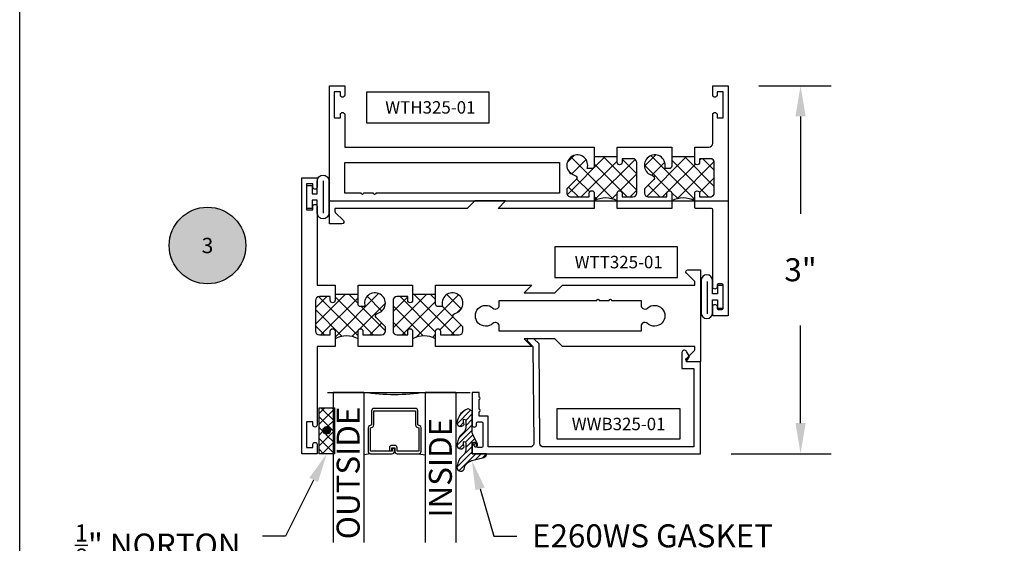
# Model space of a CAD drawing. Units: inches. Extents: x 0 to 184, y 0 to 43.
# Drawn here: x 76 to 84, y 12 to 17 of the extents above; entities that cross this region are included whole.
import ezdxf
from ezdxf import colors
from ezdxf.entities.mleader import LeaderData, LeaderLine
from ezdxf.enums import TextEntityAlignment as Align
from ezdxf.math import Vec2, Vec3

# ---------------------------------------------------------------- set-up
doc = ezdxf.new("R2010")
doc.units = ezdxf.units.IN
doc.header["$LTSCALE"] = 0.25
doc.header["$MEASUREMENT"] = 0
for name, color, linetype in [('Arcadia-Dim', 4, 'Continuous'), ('Arcadia-Profile', 6, 'Continuous'), ('Arcadia-Symb', 7, 'Continuous'), ('Arcadia-Symb-Text', 3, 'Continuous'), ('Arcadia-Text', 3, 'Continuous'), ('GLASS', 4, 'Continuous'), ('HATCH', 8, 'Continuous'), ('LABEL', 7, 'Continuous'), ('SHAPE', 3, 'Continuous')]:
    doc.layers.add(name, color=color, linetype=linetype)
doc.layers.add('Arcadia-Mview', color=6, linetype='Continuous', plot=False)
doc.styles.get("Standard").update_dxf_attribs({"font": 'ARIALN.TTF'})
doc.dimstyles.get("Standard").update_dxf_attribs({"dimscale": 0, "dimtxt": 0.046875, "dimasz": 0.0625, "dimexe": 0.0625, "dimexo": 0.0625, "dimgap": 0.09, "dimtad": 0, "dimtih": 1, "dimtoh": 1, "dimdec": 4, "dimzin": 0, "dimdsep": 46, "dimlunit": 4, "dimtxsty": 'Standard', "dimcen": 0.046875, "dimadec": 0, "dimazin": 0, "dimtfac": 1, "dimtdec": 4, "dimtofl": 0, "dimtmove": 0, "dimatfit": 3, "dimfxl": 1, "dimtolj": 1, "dimtzin": 0, "dimarcsym": 0})

# ---------------------------------------------------------------- blocks, each defined once
blk = doc.blocks.new('*D56')
at = {"layer": 'Arcadia-Dim', "color": 0, "lineweight": -2}
for p, q in [((82.02406753880493, 16.05440580235791), (82.6149515472894, 16.05440580235791)), ((82.3649515555034, 15.80440581057189), (82.3649515555034, 15.0101382229251)), ((82.3649515555034, 13.30440579482969), (82.3649515555034, 14.09867338247648)), ((81.7990673203685, 13.05440580304367), (82.6149515472894, 13.05440580304367))]:
    blk.add_line(p, q, dxfattribs=at)
at = {"layer": 'Arcadia-Dim', "color": 0, "lineweight": -3}
for points in [[(82.32328489020573, 15.80440581057189), (82.40661822080106, 15.80440581057189), (82.3649515555034, 16.05440580235791)], [(82.32328489020573, 13.30440579482969), (82.40661822080106, 13.30440579482969), (82.3649515555034, 13.05440580304367)]]:
    blk.add_solid(points, dxfattribs=at)
at = {"layer": 'Defpoints', "color": 0, "lineweight": -3}
for p in [(81.77406754701892, 16.05440580235791, -0.0468538034300718), (81.5490673285825, 13.05440580304367), (82.3649515555034, 13.05440580304367)]:
    blk.add_point(p, dxfattribs=at)
at = {"layer": 'Arcadia-Dim', "color": 0, "insert": (82.36495155550338, 14.55440580270076), "char_height": 0.1874999938395142, "attachment_point": 5}
blk.add_mtext('\\A1;3"', dxfattribs=at)
blk = doc.blocks.new('Keynote')
at = {"layer": 'Arcadia-Symb', "lineweight": -3}
h = blk.add_hatch(color=8, dxfattribs=at)
h.dxf.hatch_style = 1
edge = h.paths.add_edge_path()
edge.add_arc((0, 0), 0.15625, 0, 360)
at = {"layer": 'Defpoints', "lineweight": -3}
blk.add_circle((0, 0), 0.15625, dxfattribs=at)
at = {"layer": 'Arcadia-Symb-Text'}
blk.add_attdef('KEYNOTE_BUBBLE', text='', height=0.09375, dxfattribs=at).set_placement((0, 0), align=Align.MIDDLE_CENTER)
blk = doc.blocks.new('B_WTT325-01-T Sash')
at = {"layer": 'HATCH'}
h = blk.add_hatch(dxfattribs=at)
h.set_pattern_fill('ANSI37', color=256, scale=0.75)
h.set_pattern_definition([(45, (70.68514644344239, -55.53609342507344), (-0.0662912607362388, 0.0662912607362388), []), (135, (70.68514644344239, -55.53609342507344), (-0.0662912607362388, -0.0662912607362388), [])])
h.paths.add_polyline_path([(2.139024550815108, -0.0752499994410272, -0.41421356237318), (2.159024550666529, -0.09524999929247), (2.159024550666472, -0.1726250004938237), (2.345999982573715, -0.1726250004938237), (2.345999982573715, -0.1259999990640424, -1), (2.385999982276601, -0.1259999990640424), (2.385999982276601, -0.155999998841196), (2.47399998162291, -0.155999998841196, 0.4142135623730951), (2.505999981385201, -0.1239999990789045), (2.505999981385201, 0.1239999990789329, 0.414213562373095), (2.47399998162291, 0.1559999988412244), (2.385999982276572, 0.1559999988412244), (2.385999982276601, 0.125999999064085, -1), (2.345999982573715, 0.1259999990640708), (2.345999982573715, 0.1879999913344434, -0.2501852235580606), (2.1590245506667, 0.1880000049319079), (2.1590245506667, 0.125999999064021, -1), (2.119024550963843, 0.125999999064021), (2.119024550963843, 0.1559999988411818), (1.967999985384153, 0.1559999988411818, 0.4142135623730951), (1.935999985621862, 0.1239999990788902), (1.935999985621862, 0.0904310844722147), (2.011894786915433, 0.0145362831724469, -0.5902713120209927), (2.002180714937452, -0.0191094993721137, 2.589931833090574), (2.101681069535104, -0.0752499994410272)])
h.paths.add_polyline_path([(2.978024544580392, -0.125999999064085, -1), (3.01802454428325, -0.1259999990640708), (3.018024544283278, -0.1559999988412386), (3.106024543629587, -0.1559999988412386, 0.4142135623730951), (3.138024543391878, -0.12399999907894), (3.138024543391878, 0.1239999990788902, 0.4142135623730951), (3.106024543629587, 0.1559999988411818), (3.01802454428325, 0.1559999988411818), (3.01802454428325, 0.125999999064021, -1), (2.978024544580392, 0.125999999064021), (2.978024544580392, 0.1880131053746154, -0.2502224869600814), (2.791024545969506, 0.1880000063509044), (2.791024545969492, 0.1259999990640139, -1), (2.75102454626662, 0.125999999064021), (2.75102454626662, 0.1559999988411818), (2.599999980686973, 0.1559999988412244, 0.4142135623731779), (2.567999980924668, 0.1239999990789258), (2.567999980924668, 0.0904310844722147), (2.643894782218239, 0.0145362831724327, -0.5902713120208783), (2.634180710240258, -0.0191094993721137, 2.589931833090215), (2.733681064837924, -0.0752499994410272), (2.771024546117914, -0.0752499994410272, -0.4142135555339121), (2.791024545969349, -0.0952499988254516), (2.791024547776089, -0.1726250004938237), (2.978024544580392, -0.1726250004938237)])
for p, q in [((2.159024563010888, -0.1726250004938237), (2.345999995703607, -0.1726250004938237)), ((2.791024560969617, -0.1726250004938237), (2.977999993664724, -0.1726250004938237))]:
    blk.add_line(p, q, dxfattribs=at)
for centre in [(2.252512279357134, 0.3631423810226053), (2.884512277315891, 0.3631423810239056)]:
    blk.add_arc(centre, 0.1985316280051921, 241.9075372828242, 298.092462717189, dxfattribs=at)
at = {"layer": 'SHAPE'}
for points in [[(2.978024544580392, -0.2499999981429326), (2.978024544580392, -0.125999999064085, -0.9999999999999998), (3.01802454428325, -0.1259999990640921), (3.018024544283278, -0.1559999988412386), (3.106024543629587, -0.1559999988412386, 0.414213562373022), (3.138024543391878, -0.1239999990789471), (3.138024543391878, 0.1239999990788902, 0.414213562373014), (3.106024543629601, 0.1559999988411818), (3.01802454428325, 0.1559999988411818), (3.01802454428325, 0.125999999064021, -0.9999999999999998), (2.978024544580392, 0.125999999064021), (2.978024544580392, 0.2499999981429752), (3.124999976787137, 0.2499999981429752), (3.124999976787137, 0.8924999933704071, -0.8571428571428775), (3.15999997652716, 0.8924999933704071), (3.15999997652716, 0.8649999935746848), (3.209999976155728, 0.8649999935746848), (3.209999976155728, 1.074999992014781), (3.15999997652716, 1.074999992014781), (3.15999997652716, 1.047499992219044, -0.8571428571427919), (3.124999976787137, 1.047499992219044), (3.124999976787094, 1.124999991643363), (3.249999975858628, 1.124999991643363), (3.249999975858628, -1.124999991643356), (3.124999976787137, -1.124999991643356), (3.124999976787137, -1.04749999221903, -0.8571428571428898), (3.15999997652716, -1.04749999221903), (3.15999997652716, -1.074999992014767), (3.209999976155728, -1.074999992014767), (3.209999976155728, -0.8649999935746635), (3.15999997652716, -0.8649999935746635), (3.15999997652716, -0.8924999933703929, -0.8571428571429635), (3.124999976787137, -0.8924999933704), (3.124999976787137, -0.2499999981429184), (2.977999981318362, -0.2499999981429326)], [(2.1590245506667, -0.2499999981430108), (1.374999989785806, -0.2499999981430818), (1.436999989325272, -0.1879999986036438), (1.186251557095928, -0.1879999986036438), (1.124251557556803, -0.2499999981427692), (0.0457695522817119, -0.249999998142961), (0.0457695522817119, -0.2749999979572593, 0.1989123673796129), (0.04869848444811, -0.2820710657166074), (0.1143137076498561, -0.3476862889183536, -0.6681786379194575), (0.1029999992349246, -0.3749999972144451), (0, -0.3749999972144451), (0, 0.3749999972144522), (0.1029999992349104, 0.3749999972144522, -0.6681786379195366), (0.1143137076498704, 0.3476862889183536), (0.04869848444811, 0.2820710657166074, 0.198912367379758), (0.0457695522817261, 0.2749999979572451), (0.0457695522817119, 0.2499999981429681), (1.124251557556547, 0.2499999981430392), (1.186251557095928, 0.1879999986036509), (1.436999989325272, 0.1879999986036509), (1.374999989785905, 0.2499999981430037), (2.1590245506667, 0.2499999981428829), (2.1590245506667, 0.125999999064021, -0.9999999999999998), (2.119024550963843, 0.125999999064021), (2.119024550963843, 0.1559999988411818), (1.967999985384139, 0.1559999988411818, 0.414213562373022), (1.935999985621862, 0.1239999990788902), (1.935999985621862, 0.0904310844722147), (2.011894786909934, 0.0145362831779465, -0.5902713121496824), (2.002180714937594, -0.0191094993720782, 2.589931833093888), (2.101681069535104, -0.0752499994410272), (2.139024550815108, -0.0752499994410272, -0.4142135623732512), (2.159024550666529, -0.0952499992924771), (2.159024550666416, -0.2499999981430108)], [(2.345999982573715, -0.2499999981429894), (2.345999982573715, -0.1259999990640424, -0.9999999999999998), (2.385999982276601, -0.1259999990640424), (2.385999982276601, -0.155999998841196), (2.473999981622924, -0.155999998841196, 0.4142135623729894), (2.505999981385201, -0.1239999990789045), (2.505999981385201, 0.1239999990789329, 0.4142135623729975), (2.473999981622924, 0.1559999988412244), (2.385999982276572, 0.1559999988412244), (2.385999982276601, 0.1259999990640637, -0.9999999999999998), (2.345999982573715, 0.1259999990640637), (2.345999982573715, 0.2499999981429752), (2.79102454596952, 0.2499999981429326), (2.791024545969492, 0.125999999064021, -0.9999999999999998), (2.75102454626662, 0.125999999064021), (2.75102454626662, 0.1559999988411818), (2.599999980686959, 0.1559999988412244, 0.414213562373022), (2.567999980924668, 0.1239999990789329), (2.567999980924668, 0.0904310844722147), (2.643894782212726, 0.0145362831779394, -0.5902713121494483), (2.634180710240414, -0.0191094993720782, 2.589931833093926), (2.733681064837924, -0.0752499994410272), (2.771024546117928, -0.0752499994410272, -0.4142135623732252), (2.791024545969349, -0.0952499992924771), (2.791024549582829, -0.2499999981429468), (2.345999983359604, -0.2499999981429894)], [(0.7443775630630824, -0.124999999071477, -0.9999999999999998), (0.7243775632116467, -0.124999999071477), (0.4843681939420179, -0.124999999071477), (0.4843681939420179, -0.0855244146760512, 0.258617584355873), (0.4697956912415009, -0.0592349238904788, 0.3370221352191482), (0.4324249691231899, -0.0626687521333054, -2.272663272031166), (0.4324249691232183, 0.0626687521332912, 0.3370221352192125), (0.4697956912415009, 0.0592349238904433, 0.2586175843558646), (0.4843681939420037, 0.0855244146759731), (0.4843681939420322, 0.1249999990715125), (1.640631790273246, 0.1249999990715125), (1.640631790273246, 0.0855244146759873, 0.258617584355816), (1.655204292973763, 0.0592349238904362, 0.3370221352192794), (1.692575015092018, 0.062668752133277, -2.272663272031163), (1.692575015092032, -0.0626687521333196, 0.337022135219172), (1.655204292973749, -0.0592349238905072, 0.2586175843558169), (1.640631790273218, -0.0855244146760583), (1.640631790273218, -0.124999999071477), (0.8443775623202753, -0.124999999071477, -0.9999999999999998), (0.8243775624688396, -0.124999999071477)]]:
    blk.add_lwpolyline(points, format="xyb", close=True, dxfattribs=at)
blk = doc.blocks.new('T325_1in Gl')
at = {"layer": 'GLASS'}
for p, q in [((0.1768522614761423, -0.5000471589279414, -0.0353409555955613), (0.1232106364761876, -0.5094223104218827, -0.0353409555955613)), ((0.5695680114761217, -0.5000471589279414, -0.0353409555955613), (0.6232096364760765, -0.5094223104218827, -0.0353409555955613))]:
    blk.add_line(p, q, dxfattribs=at)
blk.add_lwpolyline([(-0.1249997499999154, 0), (0.1249997499999154, 0, 0.0760395777448472), (0.6249987500000316, 0), (0.8749982499998623, -2.274e-13)], format="xyb", dxfattribs=at)
at = {"layer": 'GLASS', "elevation": -0.0353409555614945}
blk.add_lwpolyline([(0.3938833234763024, -0.4561966318668738), (0.3938833234763024, -0.4803621589279601), (0.5695680114761217, -0.4803621589279601), (0.5695680114761217, -0.2898716694732002), (0.5536241837251055, -0.2825898254658341, -0.2936188569407858), (0.5421171317664176, -0.2646839495915856), (0.5421171317664176, -0.149765050895553), (0.2043031411860738, -0.149765050895553), (0.2043031411860738, -0.2646839495915856, -0.2936188569408138), (0.1927960892273859, -0.2825898254658341), (0.1768522614759149, -0.2898716694732002), (0.1768522614759149, -0.4803621589279601), (0.3525378120582445, -0.4803621589279601), (0.3525378120582445, -0.4522808185364511, -0.4142135623730951), (0.3722228120584532, -0.4325958185364698), (0.3962045493919959, -0.4325958185364698, -0.4142135623731117), (0.4158895493922046, -0.4522808185364511), (0.4158895493922046, -0.4772573576161676), (0.3962045493919959, -0.4772573576161676), (0.3962045493919959, -0.4522808185364511), (0.3722228120584532, -0.4522808185364511), (0.3722228120584532, -0.4803621589279601, -0.4142135623730951), (0.3525378120582445, -0.5000471589279414), (0.1768522614759149, -0.5000471589279414, -0.4142135623730951), (0.157167261476161, -0.4803621589279601), (0.157167261476161, -0.2898716694732002, -0.2936188569408277), (0.1686743134343942, -0.2719657935989517), (0.1846181411858652, -0.2646839495915856), (0.1846181411858652, -0.149765050895553, -0.4142135623730951), (0.2043031411860738, -0.1300800508955717), (0.5421171317664176, -0.1300800508955717, -0.4142135623730951), (0.5618021317666262, -0.149765050895553), (0.5618021317666262, -0.2646839495915856), (0.5777459595176424, -0.2719657935989517, -0.293618856940828), (0.5892530114763304, -0.2898716694732002), (0.5892530114763304, -0.4803621589279601, -0.4142135623730784), (0.5695680114761217, -0.5000471589279414), (0.3938833234763024, -0.5000471589279414, -0.4142135623730951), (0.3741983234760937, -0.4803621589279601), (0.3741983234760937, -0.4561966318668738)], format="xyb", close=True, dxfattribs=at)
blk = doc.blocks.new('PART')
at = {"layer": 'LABEL', "color": 5}
blk.add_lwpolyline([(-0.5, 0.125), (0.5, 0.125), (0.5, -0.125), (-0.5, -0.125)], close=True, dxfattribs=at)
at = {"layer": 'LABEL'}
blk.add_attdef('PART', text='', height=0.10125, dxfattribs=at).set_placement((0, 0), align=Align.MIDDLE_CENTER)

msp = doc.modelspace()

# ---------------------------------------------------------------- hatches: boundary and pattern name
at = {"layer": 'HATCH'}
h = msp.add_hatch(dxfattribs=at)
h.set_pattern_fill('ANSI37', color=256, scale=0.75, angle=-90.00000000000003)
h.set_pattern_definition([(314.9999999999999, (-35.84156045922254, -75.15201167305395), (0.0662912607362389, 0.0662912607362388), []), (44.99999999999999, (-35.84156045922254, -75.15201167305395), (-0.0662912607362388, 0.0662912607362389), [])])
h.paths.add_polyline_path([(80.87006754993519, 15.43040580437082), (80.87006754993519, 15.47703080422025), (80.6830921172421, 15.47703080422025), (80.6830921172421, 15.39965580447006, -0.4142135623722611), (80.66309211730668, 15.37965580453419), (80.62574863586978, 15.37965580453419, 2.589931833090429), (80.52624828085374, 15.32351530422966, -0.5902713120209682), (80.53596235287279, 15.28986952154355), (80.46006755126001, 15.21397471992486), (80.46006755126001, 15.18040580517709, 0.4142135623730951), (80.49206755115694, 15.14840580528016), (80.64309211737128, 15.14840580528016), (80.64309211737128, 15.1784058051835, -1), (80.6830921172421, 15.1784058051835), (80.6830921172421, 15.11640580538369, -0.25018522475006), (80.87006754993519, 15.11640580538369), (80.87006754993519, 15.1784058051835, -1), (80.910067549806, 15.1784058051835), (80.910067549806, 15.14840580528016), (80.99806754952198, 15.14840580528016, 0.4142135623730951), (81.0300675494189, 15.18040580517709), (81.0300675494189, 15.42840580437678, 0.4142135623730951), (80.99806754952198, 15.46040580427416), (80.910067549806, 15.46040580427416), (80.910067549806, 15.43040580437082, -1)])
h.paths.add_polyline_path([(81.50206754789616, 15.43040580437082), (81.50206754789616, 15.47703080422025), (81.3150921152008, 15.47703080422025), (81.3150921152008, 15.39967776137337, -0.4142135623724228), (81.29509211526539, 15.37967776143796), (81.25774863382848, 15.37967776143796, 2.589931833090468), (81.15824827881244, 15.32353726113342, -0.5902713120209998), (81.16796235083147, 15.28989147844731), (81.09206754921871, 15.21399667682863), (81.09206754921871, 15.18042776208085, 0.414213562373178), (81.12406754911564, 15.14842776218393), (81.27509211532998, 15.14842776218393), (81.27509211532998, 15.17842776208726, -1), (81.3150921152008, 15.17842776208726), (81.3150921152008, 15.11640580538233, -0.2501852247539398), (81.50206754789616, 15.11640580538096), (81.50206754789616, 15.17790264062842, -1), (81.54206754776742, 15.1784058051835), (81.54206754776742, 15.14842776218393), (81.6300675474834, 15.14842776218393, 0.4142135623730951), (81.66206754738032, 15.18042776208085), (81.66206754738032, 15.42840580437678, 0.4142135623730951), (81.6300675474834, 15.4604058042737), (81.54206754776698, 15.4604058042737), (81.54206754776698, 15.43040580437082, -1)])
h = msp.add_hatch(dxfattribs=at)
h.set_pattern_fill('ANSI37', color=256, scale=0.5, angle=-3.82e-14, style=0)
h.set_pattern_definition([(314.9999999999999, (84.12801004961631, 57.96106736214984), (-0.0441941738241592, -0.0441941738241592), []), (224.9999999999999, (84.12801004961631, 57.96106736214984), (-0.0441941738241592, 0.0441941738241592), [])])
h.paths.add_polyline_path([(78.44074983186084, 13.42940580492404), (78.56574983186084, 13.42940580492404), (78.56574983186084, 13.05440580492427), (78.44074983186084, 13.05440580492427), (78.44074983186084, 13.13190580492414)])
h.paths.add_polyline_path([(78.47199983186084, 13.24190580492404, 1), (78.53449983186084, 13.24190580492404, 1)], flags=16)
at = {"layer": 'HATCH', "linetype": 'Continuous'}
h = msp.add_hatch(dxfattribs=at)
h.set_pattern_fill('ANSI31', color=256, scale=0.25, angle=-3.82e-14, style=0)
h.set_pattern_definition([(45.00000000000001, (66.83201602932542, 41.97662317902927), (-0.0220970869120796, 0.0220970869120796), [])])
edge = h.paths.add_edge_path()
edge.add_ellipse((79.69280452528193, 13.12562256220053), major_axis=(0.089435424491799, 0.0894354244917991), ratio=0.9999999999999941, start_angle=88.41641669307376, end_angle=129.2249959998301)
edge.add_ellipse((79.59488814481784, 13.1248832765541), major_axis=(-0.021920310216782, 0.021920310216782), ratio=0.9999999999999934, start_angle=19.25355931287126, end_angle=199.2535593128712)
edge.add_ellipse((79.69778845628872, 13.13909375518392), major_axis=(0.0565140078525231, 0.0565140078525232), ratio=0.9999999999999889, start_angle=126.80476472946901, end_angle=155.2606034698108, ccw=False)
edge.add_ellipse((79.62529615853629, 13.142986522196), major_axis=(0.007071067811849, 0.007071067811849), ratio=0.9999999999999909, start_angle=315.0000000000051, end_angle=446.4098895020658, ccw=False)
edge.add_line((79.6352961585356, 13.142986522196), (79.6352961585356, 13.08691143625037))
edge.add_ellipse((79.5752961585361, 13.08691143625015), major_axis=(0.0424264068711934, 0.0424264068711935), ratio=0.9999999999999896, start_angle=255.6401506698578, end_angle=315.00000000000085, ccw=False)
edge.add_ellipse((79.69280452528193, 12.94341549551655), major_axis=(-0.0894354244917968, 0.0894354244917967), ratio=0.9999999999999971, start_angle=-1.583583306924487, end_angle=39.22499599983203)
edge.add_ellipse((79.59488814481784, 12.94267620987011), major_axis=(-0.021920310216782, 0.021920310216782), ratio=0.9999999999999934, start_angle=19.25355931287126, end_angle=199.2535593128712)
edge.add_ellipse((79.70184448124411, 12.9204443292117), major_axis=(0.0562280606484618, 0.0562280606484618), ratio=0.9999999999999994, start_angle=56.49584510020247, end_angle=128.6710708810821, ccw=False)
edge.add_line((79.68599669564748, 12.99836760750668), (79.78258927827602, 13.02424951201692))
edge.add_ellipse((79.77450892394546, 13.05440580492404), major_axis=(0.0220759385759961, 0.0220759385759961), ratio=0.9999999999999886, start_angle=239.9999999999881, end_angle=315.00000000015)
edge.add_line((79.8057290156815, 13.05440580492427), (79.68888814481744, 13.05440580492427))
edge.add_line((79.6888881448179, 13.05440580492427), (79.6888881448179, 13.14885051727674))
edge.add_line((79.6888881448179, 13.14885051727651), (79.70365165323147, 13.11935195512842))
edge.add_ellipse((79.7175125995721, 13.12628911351908), major_axis=(-0.0109601551083904, 0.0109601551083904), ratio=0.9999999999999857, start_angle=71.587154199559, end_angle=251.587154199559)
edge.add_line((79.73137354591228, 13.13322627190996), (79.69523286865916, 13.20543797011623))
edge.add_ellipse((79.74888814481739, 13.23229148646737), major_axis=(0.0424264068711908, 0.0424264068711908), ratio=0.9999999999998898, start_angle=152.9815197749799, end_angle=161.5871541995442, ccw=False)
edge.add_line((79.69181877657348, 13.21376887303927), (79.6888881448179, 13.21884487613852))
edge.add_line((79.6888881448179, 13.21884487613852), (79.6888881448179, 13.39522957191798))
edge.add_ellipse((79.67888814481768, 13.39522957191798), major_axis=(-0.0070710678118675, 0.0070710678118675), ratio=0.9999999999999072, start_angle=225.0000000000051, end_angle=283.3691089052026)
edge.add_line((79.68413259521213, 13.40374401494478), (79.66059420256425, 13.41824243042879))
edge.add_ellipse((79.65534975216934, 13.40972798740222), major_axis=(-0.0070710678118752, 0.0070710678118752), ratio=0.9999999999998824, start_angle=-76.6308910947616, end_angle=-30.09638454216519)
edge.add_ellipse((79.69878760936746, 13.29277413305908), major_axis=(-0.0952598567030984, 0.0952598567030983), ratio=0.9999999999999891, start_angle=-25.03004956452331, end_angle=33.09873595014977)
edge.add_ellipse((79.59488814481784, 13.30709034323809), major_axis=(-0.021920310216782, 0.021920310216782), ratio=0.9999999999999934, start_angle=19.25355931287126, end_angle=199.2535593128712)
edge.add_ellipse((79.69778845628872, 13.32130082186791), major_axis=(-0.0565140078526148, 0.0565140078526147), ratio=0.9999999999999856, start_angle=36.804764729513124, end_angle=65.2606034698369, ccw=False)
edge.add_ellipse((79.62529615853629, 13.32519358887976), major_axis=(-0.0070710678118653, 0.0070710678118653), ratio=0.9999999999999905, start_angle=224.9999999999898, end_angle=356.409889501993, ccw=False)
edge.add_line((79.6352961585356, 13.32519358887976), (79.6352961585356, 13.26911850293413))
edge.add_ellipse((79.5752961585361, 13.26911850293413), major_axis=(-0.0424264068711945, 0.0424264068711944), ratio=0.9999999999999856, start_angle=165.6401506698624, end_angle=225.0000000000017, ccw=False)
at = {"layer": 'HATCH'}
msp.add_hatch(color=256, dxfattribs=at).paths.add_polyline_path([(78.53403221538457, 13.24432490775621, -1), (78.47153221538457, 13.24432490775621, -1)])

# ---------------------------------------------------------------- linework, layer by layer
at = {"layer": 'Arcadia-Mview', "lineweight": -3}
msp.add_lwpolyline([(76, 37.31832558586399), (108, 37.31832558586399), (108, 0), (76, 0)], close=True, dxfattribs=at)
at = {"layer": 'Arcadia-Profile', "elevation": -0.0468538034300718}
for points in [[(80.68309211724255, 15.55440580397089), (80.6830921172421, 15.39965580447006, -0.4142135623731991), (80.66309211730668, 15.37965580453465), (80.62574863586934, 15.37965580453465, 2.589931833093858), (80.52624828085374, 15.32351530422966, -0.5902713121499429), (80.53596235286687, 15.28986952153832), (80.46006755126001, 15.21397471992509), (80.46006755126001, 15.18040580517731, 0.4142135623732578), (80.49206755115694, 15.14840580528062), (80.64309211737128, 15.14840580528062), (80.64309211737128, 15.17840580518373, -0.9999999999999998), (80.6830921172421, 15.17840580518373), (80.68309211724164, 15.05440580558365), (79.89906755306657, 15.05440580558365), (79.96106755286638, 15.11640580538346), (79.71031911958318, 15.11640580538346), (79.64831911978337, 15.05440580558456), (78.56983710997639, 15.05440580558365), (78.56983710997639, 15.02940580566428, 0.1989123673791177), (78.57276604215512, 15.02233473787532), (78.6383812656325, 14.95671951439772, -0.6681786379191605), (78.62706755716982, 14.92940580598679), (78.52406755750218, 14.92940580598679), (78.52406755750218, 16.0544058023579), (78.6490675570988, 16.0544058023579), (78.6490675570988, 15.97690580260791, -0.8571428571429411), (78.61406755721174, 15.97690580260791), (78.61406755721174, 16.00440580251916), (78.564067557373, 16.00440580251916), (78.564067557373, 15.79440580319669), (78.61406755721174, 15.79440580319669), (78.61406755721174, 15.82190580310794, -0.8571428571427917), (78.6490675570988, 15.82190580310794), (78.6490675570988, 15.55440580397089), (80.6830921172421, 15.55440580397089)], [(81.50206754789342, 15.55440580397089), (81.61706754752532, 15.55440580397089, 0.4142135623730706), (81.6490675474218, 15.58640580386759), (81.6490675474218, 15.82190580310794, -0.8571428571428445), (81.68406754730886, 15.82190580310794), (81.68406754730886, 15.79440580319669), (81.7340675471476, 15.79440580319669), (81.7340675471476, 16.00440580251938), (81.68406754730886, 16.00440580251938), (81.68406754730886, 15.97690580260791, -0.857142857142888), (81.6490675474218, 15.97690580260791), (81.6490675474218, 16.0544058023579), (81.77406754701889, 16.0544058023579), (81.77406754701889, 14.17940580840604), (81.6490675474218, 14.17940580840604), (81.6490675474218, 14.25690580815603, -0.8571428571429635), (81.68406754730886, 14.25690580815603), (81.68406754730886, 14.23940580821249, 0.4142135623728349), (81.69406754727679, 14.22940580824479), (81.72406754718014, 14.22940580824479, 0.4142135623727829), (81.73406754714807, 14.23940580821249), (81.73406754714807, 14.42940580759978, 0.4142135623723407), (81.72406754718014, 14.43940580756748), (81.69406754727679, 14.43940580756748, 0.4142135623723147), (81.68406754730886, 14.42940580759978), (81.68406754730886, 14.41190580765624, -0.8571428571429635), (81.6490675474218, 14.41190580765624), (81.6490675474218, 15.04440580561595, 0.4142135623726008), (81.6390675474543, 15.05440580558365), (81.51206754786409, 15.05440580558365, -0.4142135623730951), (81.50206754789616, 15.06440580555136), (81.50206754789616, 15.17840580518373, -0.9874999999993498), (81.54206754776698, 15.17840580518373), (81.54206754776698, 15.14842776218415), (81.6300675474834, 15.14842776218415, 0.4142135623730789), (81.66206754737988, 15.18042776208108), (81.66206754737988, 15.42840580437723, 0.4142135623729569), (81.6300675474834, 15.46040580427416), (81.54206754776698, 15.46040580427416), (81.54206754776698, 15.43040580437082, -0.9999999999999998), (81.50206754789616, 15.43040580437082), (81.50206754789616, 15.55440580397089)], [(80.87006754993472, 15.55440580397089), (81.31509211520125, 15.55440580397089), (81.3150921152008, 15.39967776137382, -0.4142135623731991), (81.29509211526539, 15.37967776143819), (81.25774863382804, 15.37967776143819, 2.589931833093825), (81.15824827881244, 15.32353726113342, -0.5902713121494609), (81.16796235082558, 15.28989147844186), (81.09206754921871, 15.21399667682885), (81.09206754921871, 15.18042776208085, 0.4142135623729082), (81.12406754911564, 15.14842776218415), (81.27509211532998, 15.14842776218415), (81.27509211532998, 15.17842776208749, -0.9999999999999998), (81.3150921152008, 15.17842776208749), (81.31509211520034, 15.05440580558365), (80.87006754993472, 15.05440580558365), (80.87006754993472, 15.17840580518373, -0.9999999999999998), (80.910067549806, 15.17840580518373), (80.910067549806, 15.14840580528039), (80.99806754952198, 15.14840580528039, 0.4142135623728755), (81.0300675494189, 15.18040580517731), (81.0300675494189, 15.42840580437723, 0.4142135623729975), (80.99806754952198, 15.46040580427416), (80.910067549806, 15.46040580427416), (80.910067549806, 15.43040580437082, -0.9999999999999998), (80.87006754993472, 15.43040580437082)], [(78.80319101902597, 15.17940580840627, -0.9999999999963142), (78.78319101909057, 15.17940580840627), (78.6490675570988, 15.17940580840627), (78.6490675570988, 15.42940580759978), (80.39905839042949, 15.42940580759978), (80.39905839042949, 15.17940580840741), (78.90319101870347, 15.1794058084065, -1.000000000003691), (78.88319101876806, 15.1794058084065)]]:
    msp.add_lwpolyline(points, format="xyb", close=True, dxfattribs=at)
at = {"layer": 'Arcadia-Profile'}
msp.add_lwpolyline([(80.14490544173196, 13.9910479464736, 0.6681786379193034), (80.13798361439359, 13.97391582262548), (80.18330089270268, 13.92938265725865), (80.19019263160254, 13.13966759973505, -0.4167718538052656), (80.16019377368985, 13.10940580344777), (79.81906531587475, 13.10940580344777), (79.81906531587475, 13.35940580528427), (79.74406531532378, 13.35940580528427), (79.74406531532378, 13.39690580555952, 0.9999999999999998), (79.74406531532378, 13.41690580570662), (79.74406531532378, 13.49690580629408, 0.9999999999999998), (79.74406531532378, 13.51690580644117), (79.74406531532378, 13.55440580671666), (79.68906531491967, 13.55440580671666), (79.68906531491967, 13.2923224714325, 0.9999999992870696), (79.72406531517692, 13.28690580475154), (79.72406531517692, 13.30440580488016, -0.4142135623723667), (79.7340653152499, 13.31440580495359), (79.76406531547065, 13.31440580495359, -0.4142135623724218), (79.77406531554362, 13.30440580488016), (79.77406531554362, 13.11440580348449, -0.4142135623728828), (79.76406531547065, 13.10440580341105), (79.7340653152499, 13.10440580341105, -0.414213562372836), (79.72406531517692, 13.11440580348449), (79.72406531517692, 13.13190580361311, 0.8571428571429626), (79.68906531491967, 13.13190580361311), (79.68906531491967, 13.05440580304389), (81.54906732858245, 13.05440580304366), (81.54906732858245, 13.80440580855293), (81.43316180632547, 13.80440580855293), (81.45856521835623, 13.84840580887612), (81.43539534520488, 13.88853720637917, 0.76732698797867), (81.39856521791562, 13.87866860351482), (81.39856521791562, 13.74940580814905), (81.49406732817835, 13.74940580814905), (81.49406732817835, 13.10940580344777), (80.27019796312044, 13.10940580344777, -0.411659890495455), (80.24019910520776, 13.13914400760131), (80.23311825675438, 13.95052887370843), (80.19147221138184, 13.9914543285156)], format="xyb", close=True, dxfattribs=at)
at = {"layer": 'Defpoints', "color": 4}
msp.add_line((78.52406755750218, 15.11690580538197, -0.0468538034300718), (81.77406754701889, 15.11690580538197, -0.0468538034300718), dxfattribs=at)
at = {"layer": 'Defpoints'}
msp.add_line((78.50980021750277, 13.55440581243351, 1.0622133e-09), (79.67300150184158, 13.55440581243351, 1.0622133e-09), dxfattribs=at)
at = {"layer": 'GLASS'}
for p, q in [((78.5544018097876, 13.5544058134999, 0.0293333706603021), (78.55448293569603, 12.3301485247556, 0.0277309077166765)), ((78.80440130978744, 13.5544058134999, 0.0293333706603102), (78.80440130978744, 12.3301485247556, 0.0277309077162797)), ((79.30440030978755, 13.55440581349978, 0.0293333706603004), (79.3044003097875, 12.3301485247556, 0.0277309077162705)), ((79.55439980978738, 13.55440581349978, 0.029333370660301), (79.5544809356958, 12.3301485247556, 0.0277309077166756))]:
    msp.add_line(p, q, dxfattribs=at)
at = {"layer": 'HATCH'}
for p, q in [((80.6830921172421, 15.47703080422025, -0.0468538034300711), (80.87006754993519, 15.47703080422025, -0.0468538034300711)), ((81.3150921152008, 15.47703080422025, -0.0468538034300711), (81.50206754789616, 15.47703080422025, -0.0468538034300711))]:
    msp.add_line(p, q, dxfattribs=at)
at = {"layer": 'HATCH', "linetype": 'Continuous'}
for p, q in [((78.47283958980535, 15.27972159086516, -0.046853803464139), (78.47283958980535, 15.01692159086519, -0.046853803464139)), ((81.60264502520278, 14.45919862851133, -0.046853803464139), (81.60264502520278, 14.19639862851136, -0.046853803464139))]:
    msp.add_line(p, q, dxfattribs=at)
at = {"layer": 'HATCH', "linetype": 'Continuous', "elevation": -0.0468538034300718}
for points in [[(78.38483958980515, 15.17332159086527), (78.42583958980532, 15.17332159086527), (78.42583958980532, 15.27972159086516, -0.9999999999999998), (78.51983958980537, 15.27972159086516), (78.51983958980537, 15.01692159086519, -0.9999999999999998), (78.42583958980532, 15.01692159086519), (78.42583958980532, 15.12332159086532), (78.38483958980515, 15.12332159086532), (78.38483958980515, 15.05532159086533), (78.33983958980554, 15.05532159086533), (78.33983958980554, 15.24132159086525), (78.38483958980515, 15.24132159086525)], [(81.689067547148, 14.35940580790611), (81.64806754714783, 14.35940580790611), (81.64806754714783, 14.46580580790623, 0.9999999999999998), (81.55406754714778, 14.46580580790623), (81.55406754714778, 14.20300580790604, 0.9999999999999998), (81.64806754714783, 14.20300580790604), (81.64806754714783, 14.30940580790616), (81.689067547148, 14.30940580790616), (81.689067547148, 14.24140580790617), (81.73406754714807, 14.24140580790617), (81.73406754714807, 14.4274058079061), (81.689067547148, 14.4274058079061)]]:
    msp.add_lwpolyline(points, format="xyb", close=True, dxfattribs=at)
at = {"layer": 'HATCH', "linetype": 'Continuous'}
msp.add_lwpolyline([(78.56574983186084, 13.05440580492427), (78.44074983186084, 13.05440580492427), (78.44074983186084, 13.42940580492404), (78.56574983186084, 13.42940580492404)], close=True, dxfattribs=at)
msp.add_lwpolyline([(79.73137354591228, 13.13322627190996), (79.69523286865962, 13.20543797011601, -0.1165315726498103), (79.6888881448179, 13.23229148646737), (79.6888881448179, 13.39522957191798, 0.2603365611747245), (79.68413259521213, 13.40374401494478), (79.6605942025647, 13.41824243042902, 0.205882219026353), (79.65277781444394, 13.41939158592117, 0.2592171881551533), (79.56696566280908, 13.32055641165084, 0.9999999999999998), (79.6228106268257, 13.29362427482533, -0.1248040142998426), (79.61868174525654, 13.33269355801121, -0.6457529643032383), (79.6352961585356, 13.32519358887976), (79.6352961585356, 13.26911850293413, -0.2649576977510819), (79.60587482646525, 13.2174953969868, 0.1799670457333808), (79.56696566280908, 13.13834934496685, 0.9999999999999998), (79.6228106268257, 13.11141720814157, -0.1248040142999278), (79.61868174525654, 13.15048649132723, -0.6457529643032759), (79.6352961585356, 13.142986522196), (79.6352961585356, 13.08691143625037, -0.2649576977510819), (79.60587482646525, 13.03528833030282, 0.1799670457333852), (79.56696566280908, 12.95614227828287, 0.9999999999999998), (79.6228106268257, 12.92921014145759, -0.3257651905948838), (79.68599669564748, 12.99836760750668), (79.78258927827693, 13.02424951201692, 0.3394542588633731), (79.8057290156815, 13.05440580492427), (79.6888881448179, 13.05440580492427), (79.6888881448179, 13.14885051727651), (79.70365165323102, 13.11935195512842, 0.9999999999999998)], format="xyb", close=True, dxfattribs=at)
at = {"layer": 'HATCH'}
msp.add_circle((78.50278221538457, 13.24432490775621), 0.03125, dxfattribs=at)
for centre in [(80.77657983358841, 14.94126342270374, -0.0468538034300711), (81.40857983154712, 14.94126342270237, -0.0468538034300711)]:
    msp.add_arc(centre, 0.1985316280051921, 61.90753728280856, 118.0924627171914, dxfattribs=at)

# ---------------------------------------------------------------- block references
at = {"lineweight": -3}
ref = msp.add_blockref('Keynote', (77.53089564398698, 14.75217412521533), dxfattribs=dict(at, xscale=2, yscale=2, zscale=2))
ref.add_attrib('KEYNOTE_BUBBLE', '3', dxfattribs={"layer": 'Arcadia-Text', "height": 0.125}).set_placement((77.53089564398698, 14.75217412521533), align=Align.MIDDLE_CENTER)
at = {"layer": 'GLASS', "lineweight": -3, "xscale": -1}
msp.add_blockref('T325_1in Gl', (79.42940011227441, 13.55445397242795, 0.0293333076915155), dxfattribs=at)
at = {"layer": 'HATCH', "rotation": 180}
msp.add_blockref('B_WTT325-01-T Sash', (81.54906752328073, 14.17940581119137), dxfattribs=at)
at = {"layer": 'LABEL'}
ref = msp.add_blockref('PART', (79.32757226298764, 15.87857542317602, -0.0468538034300718), dxfattribs=dict(at, xscale=-1))
ref.add_attrib('PART', 'WTH325-01', dxfattribs={"height": 0.10125}).set_placement((79.34746312246922, 15.87857542317602, -0.0468538034300718), align=Align.MIDDLE_CENTER)
ref = msp.add_blockref('PART', (80.86281596618478, 14.61690580933423), dxfattribs=dict(at, xscale=-1))
ref.add_attrib('PART', 'WTT325-01', dxfattribs={"height": 0.10125}).set_placement((80.88270682566635, 14.61690580933423), align=Align.MIDDLE_CENTER)
msp.add_blockref('PART', (80.8821326456494, 13.29690580344777), dxfattribs=at).add_auto_attribs({'PART': 'WWB325-01'})

# ---------------------------------------------------------------- texts
at = {"layer": 'Arcadia-Text', "lineweight": -3}
for s, p in [('OUTSIDE', (78.77117647253863, 12.35662695840483, -0.000685412712301)), ('INSIDE', (79.52275195185814, 12.53309504495735, -0.0006854127122992))]:
    msp.add_text(s, height=0.1875, rotation=90, dxfattribs=at).set_placement(p)

# ---------------------------------------------------------------- dimensions: what is measured, and where the dimension line sits
at = {"layer": 'Arcadia-Dim'}
dim = msp.add_linear_dim(base=(82.3649515555034, 13.05440580304367), p1=(81.77406754701889, 16.0544058023579, -0.0468538034300718), p2=(81.54906732858245, 13.05440580304366), angle=90, dimstyle='Standard', override={"dimscale": 3.999999868576303}, dxfattribs=at)
dim.commit()
dim.dimension.update_dxf_attribs({"geometry": '*D56', "text_midpoint": (82.36495155550338, 14.55440580270076)})

# ---------------------------------------------------------------- leaders
at = {"layer": 'Arcadia-Text', "lineweight": -3}
ml = msp.add_multileader_mtext('Standard', dxfattribs=at)
ml.set_content('\\A1;{\\H0.75x;\\S1/8;}" NORTON\\PDOUBLE TAPE', color=256)
ml.set_leader_properties()
ml.build(insert=Vec2(0, 0))
ml.multileader.update_dxf_attribs({"dogleg_length": 0.1875, "arrow_head_size": 0.24})
ctx = ml.context
ctx.base_point, ctx.char_height, ctx.arrow_head_size, ctx.landing_gap_size, ctx.plane_origin, ctx.plane_x_axis, ctx.plane_y_axis = Vec3(76.14390976789936, 12.38315912271904), 0.1875, 0.24, 0.18, Vec3(76.87578538384835, 13.75365686357948), Vec3(1, -2e-16), Vec3(2e-16, 1)
ctx.text_align_type = 2
notes = []
notes.append((ctx, [(1, (1, 1, 0), (78.16762054552555, 12.38315912271904), (-1, 2e-16), 0.1875, [(0, [(78.50324983186084, 13.05440580492427)], 0, [])])]))
ctx.mtext.insert, ctx.mtext.text_direction, ctx.mtext.alignment, ctx.mtext.flow_direction = Vec3(77.80012054552554, 12.4785078607818), Vec3(1, -2e-16), 3, 5
ml = msp.add_multileader_mtext('Standard', dxfattribs=at)
ml.set_content('\\A1;E260WS GASKET', color=256)
ml.set_leader_properties()
ml.build(insert=Vec2(0, 0))
ml.multileader.update_dxf_attribs({"dogleg_length": 0.1875, "arrow_head_size": 0.24})
ctx = ml.context
ctx.base_point, ctx.char_height, ctx.arrow_head_size, ctx.landing_gap_size, ctx.plane_origin, ctx.plane_x_axis, ctx.plane_y_axis = Vec3(80.05120443043495, 12.38315912271904), 0.1875, 0.24, 0.125, Vec3(78.490598450367, 9.95698758333642), Vec3(1, 2e-16), Vec3(-2e-16, 1)
notes.append((ctx, [(0, (1, 1, 0), (79.86370443043495, 12.38315912271904), (1, 2e-16), 0.1875, [(0, [(79.68599669564748, 12.99836760750668)], 0, [])])]))
ctx.mtext.insert, ctx.mtext.text_direction, ctx.mtext.rotation, ctx.mtext.flow_direction = Vec3(80.17620443043496, 12.4785078607818), Vec3(1, 2e-16), 2e-16, 5
for ctx, leaders in notes:
    for number, flags, end, landing, length, lines in leaders:
        leader = LeaderData()
        leader.index, (leader.has_last_leader_line, leader.has_dogleg_vector, leader.attachment_direction) = number, flags
        leader.last_leader_point, leader.dogleg_vector, leader.dogleg_length = Vec3(end), Vec3(landing), length
        for number, points, colour, breaks in lines:
            line = LeaderLine()
            line.index, line.vertices, line.color, line.breaks = number, Vec3.list(points), colors.encode_raw_color(colour), breaks
            leader.lines.append(line)
        ctx.leaders.append(leader)

doc.saveas('drawing.dxf')
